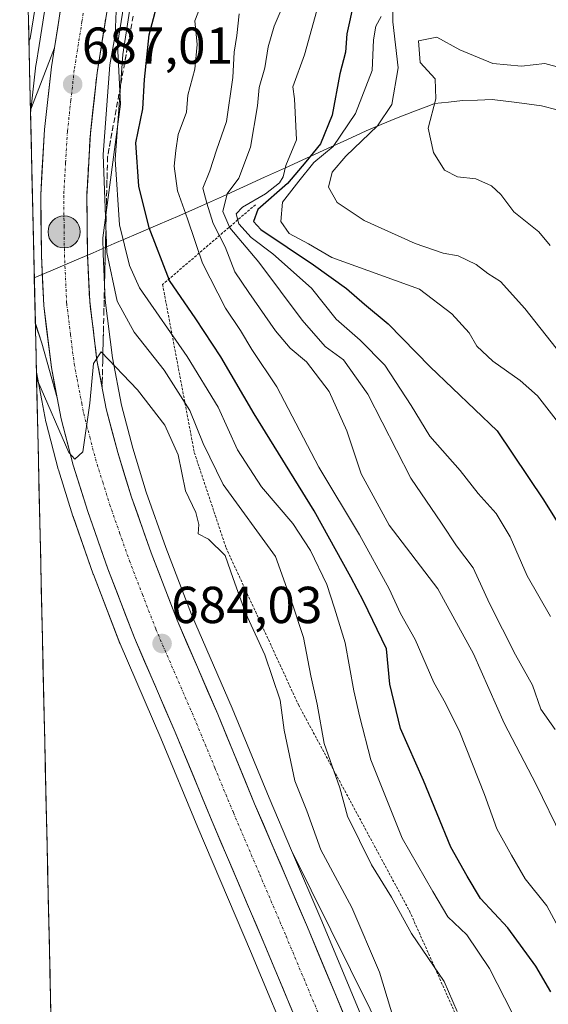
# Model space of a CAD drawing. Units: metres. Extents: x 654893 to 658350, y 4744055 to 4746446.
# Drawn here: x 654917 to 655019, y 4745036 to 4745225 of the extents above; entities that cross this region are included whole.
import ezdxf
from ezdxf.enums import TextEntityAlignment as Align

# ---------------------------------------------------------------- set-up
doc = ezdxf.new("R2010")
doc.units = ezdxf.units.M
doc.header["$MEASUREMENT"] = 0
for name, pattern in [('TRAZO_Y_PUNTO', [1, 0.5, -0.25, 0, -0.25]), ('TRAZOS', [0.75, 0.5, -0.25]), ('TRAZOSX2', [1.5, 1, -0.5])]:
    doc.linetypes.add(name, pattern=pattern)
for name, color, linetype, lineweight in [('Alambrada', 19, 'TRAZOS', 0), ('Arbolado forestal CxS', 92, 'Continuous', 0), ('Carretera de calzada única', 19, 'Continuous', 13), ('Carretera de calzada única Cxs', 19, 'Continuous', 13), ('Carretera de calzada única eje', 19, 'TRAZO_Y_PUNTO', 0), ('Carátula', 7, 'Continuous', 5), ('Cultivos herbáceos CxS', 92, 'Continuous', 0), ('Curva de nivel maestra', 36, 'Continuous', 30), ('Curva de nivel normal', 36, 'Continuous', 0), ('Entidad de ámbito territorial', 19, 'Continuous', 0), ('Entidad de ámbito territorial CxS', 92, 'Continuous', 0), ('Explanada', 19, 'Continuous', 0), ('Explanada Cxs', 19, 'Continuous', 0), ('Municipio', 9, 'Continuous', 13), ('Municipio CxS', 142, 'Continuous', 0), ('Núcleo urbano CxS', 19, 'Continuous', 0), ('Punto de cota en terreno', 7, 'Continuous', 0), ('Punto kilométrico de carretera', 7, 'Continuous', 0), ('Rótulo de punto de cota en terreno', 19, 'Continuous', 0), ('Talud superficial', 39, 'TRAZOSX2', 0)]:
    doc.layers.add(name, color=color, linetype=linetype, lineweight=lineweight)
doc.styles.add('Arial', font='txt', dxfattribs={"height": 0.2})

# ---------------------------------------------------------------- blocks, each defined once
blk = doc.blocks.new('*U157')
at = {"layer": 'Cultivos herbáceos CxS', "color": 92, "linetype": 'Continuous', "lineweight": 0}
for points in [[(654927.251, 4744848.1282, 676.9396), (654920.2763, 4745157.5108, 685.0572), (654921.3335, 4745152.0061, 684.8908), (654922.1133, 4745147.9181, 684.8368), (654922.1579, 4745147.7203, 684.8403), (654924.4879, 4745138.8203, 684.1533), (654924.5245, 4745138.6923, 684.1477), (654927.2945, 4745129.7523, 683.9698), (654927.3305, 4745129.6431, 683.9656), (654931.2259, 4745118.5885, 683.5086), (654931.2499, 4745118.5235, 683.5117), (654936.3599, 4745105.2335, 683.1766), (654936.4067, 4745105.1189, 683.1756), (654944.2669, 4745086.9515, 682.8227), (654951.3843, 4745069.7283, 682.9906), (654961.5461, 4745045.9237, 682.8779), (654970.3431, 4745024.8309, 682.8954)], [(654984.0773, 4745030.5889, 683.8023), (654975.2739, 4745051.7069, 683.4218), (654969.4457, 4745065.3403, 683.5178), (655011.0605, 4744981.3621, 683.7078)]]:
    blk.add_polyline3d(points, dxfattribs=at)
blk = doc.blocks.new('*U158')
at = {"layer": 'Núcleo urbano CxS', "color": 19, "linetype": 'Continuous', "lineweight": 0}
for points in [[(654970.34, 4745024.83, 682.9), (654961.55, 4745045.92, 682.88), (654951.38, 4745069.73, 682.99), (654944.27, 4745086.95, 682.82), (654936.41, 4745105.12, 683.18), (654936.36, 4745105.23, 683.18), (654931.25, 4745118.52, 683.51), (654931.23, 4745118.59, 683.51), (654927.33, 4745129.64, 683.97), (654927.29, 4745129.75, 683.97), (654924.52, 4745138.69, 684.15), (654924.49, 4745138.82, 684.15), (654922.16, 4745147.72, 684.84), (654922.11, 4745147.92, 684.84), (654921.33, 4745152.01, 684.89), (654920.28, 4745157.51, 685.06), (654919.15, 4745207.38, 686.98), (654920.19, 4745216.67, 687.12), (654920.21, 4745216.81, 687.12), (654920.79, 4745220.46, 687.13), (654922.67, 4745232.37, 687.9)], [(654937.31, 4745229.57, 697.59), (654935.89, 4745220.64, 696.38), (654936.5, 4745209.14, 698.84), (654933.09, 4745183.37, 693.05), (654933.13, 4745180.3, 692.28), (654933.54, 4745171.36, 688.96), (654934.92, 4745160.25, 685.37), (654936.67, 4745151.1, 684.22), (654938.83, 4745142.84, 683.95), (654941.45, 4745134.37, 683.78), (654945.21, 4745123.72, 683.7), (654950.18, 4745110.8, 683.54), (654957.98, 4745092.75, 683.29), (654965.11, 4745075.49, 683.34), (654969.45, 4745065.34, 683.52), (654975.27, 4745051.71, 683.42), (654984.08, 4745030.59, 683.8)]]:
    blk.add_polyline3d(points, dxfattribs=at)
blk = doc.blocks.new('*U192')
at = {"layer": 'Curva de nivel normal', "color": 36, "linetype": 'Continuous', "lineweight": 0}
for points in [[(654920.98, 4745233.78, 685), (654919.07, 4745221.79, 685), (654918.84, 4745221.18, 685)], [(654920.3, 4745156.5, 685), (654920.55, 4745155.73, 685), (654926.51, 4745142, 685), (654927.68, 4745140.71, 685), (654929.2, 4745142.14, 685), (654930.57, 4745151.51, 685), (654931.25, 4745159.18, 685), (654932.75, 4745161.39, 685), (654939.74, 4745154.11, 685), (654945.04, 4745147.3, 685), (654947.6, 4745141.55, 685), (654949.04, 4745134.61, 685), (654950.98, 4745130.45, 685), (654951.56, 4745128.15, 685), (654951.46, 4745126.35, 685), (654953.47, 4745125.32, 685), (654956.67, 4745122.14, 685), (654958.18, 4745117.7, 685), (654960.56, 4745111.13, 685), (654964.31, 4745103.01, 685), (654967.29, 4745094.27, 685), (654968, 4745088.48, 685), (654970.09, 4745078.74, 685), (654972.42, 4745072.95, 685), (654975.09, 4745065.45, 685), (654981.06, 4745054.33, 685), (654986.4, 4745041.88, 685), (654989.98, 4745029.97, 685)]]:
    blk.add_polyline3d(points, dxfattribs=at)
blk = doc.blocks.new('5PATER')
at = {"layer": 'Carátula', "linetype": 'Continuous', "lineweight": 5}
h = blk.add_hatch(color=250, dxfattribs=at)
edge = h.paths.add_edge_path()
edge.add_ellipse((0, 0.01), major_axis=(-1.33, -1.34), ratio=0.999422, start_angle=0, end_angle=360)
blk = doc.blocks.new('*U247')
at = {"layer": 'Explanada', "color": 19, "linetype": 'Continuous', "lineweight": 0}
for points in [[(654919.1393, 4745207.9482, 686.6847), (654919.3101, 4745208.4701, 686.6969), (654923.7501, 4745219.9901, 687.0408), (654923.1701, 4745216.3401, 687.0989), (654921.8201, 4745204.2401, 686.9954), (654921.1001, 4745191.6301, 686.5796), (654921.2401, 4745179.9501, 686.1803), (654921.6801, 4745170.3601, 685.9103), (654923.1601, 4745158.4001, 685.3994)], [(654923.1601, 4745158.4001, 685.3994), (654924.2801, 4745152.5701, 685.0009), (654921.3101, 4745163.0801, 685.5964), (654920.065, 4745166.8844, 685.4399)]]:
    blk.add_polyline3d(points, dxfattribs=at)
blk = doc.blocks.new('5HITCA')
at = {"layer": 'Carátula', "linetype": 'Continuous', "lineweight": 5}
h = blk.add_hatch(color=1, dxfattribs=at)
edge = h.paths.add_edge_path()
edge.add_arc((0, 0), 3.1, 0.0011, 360.0011)
at = {"layer": 'Carátula', "color": 250, "linetype": 'Continuous', "lineweight": 5}
blk.add_circle((0, 0, 0), 3.1, dxfattribs=at)

msp = doc.modelspace()

# ---------------------------------------------------------------- linework, layer by layer
at = {"layer": 'Alambrada', "color": 19, "linetype": 'TRAZOS', "lineweight": 0}
msp.add_polyline3d([(654962.48, 4745189.75, 722.03), (654944.6, 4745174.38, 698.89), (654950.71, 4745142, 687.76), (654956.82, 4745123.66, 685.63), (654970.8, 4745093.36, 687.23), (654992.19, 4745053.66, 690.67), (655012.37, 4745008.43, 689.39), (655029.43, 4744978, 688.87), (655064.26, 4744918.75, 689.63), (655083.21, 4744890.64, 691.72), (655098.48, 4744880.24, 694), (655137.61, 4744877.2, 693.69), (655173.67, 4744873.53, 696.48), (655210.34, 4744881.47, 700.92)], dxfattribs=at)
at = {"layer": 'Arbolado forestal CxS', "color": 92, "linetype": 'Continuous', "lineweight": 0}
for points in [[(654922.67, 4745232.37, 687.9), (654920.79, 4745220.46, 687.13), (654920.21, 4745216.81, 687.12), (654920.19, 4745216.67, 687.12), (654919.15, 4745207.38, 686.98), (654919.15, 4745207.38, 686.98), (654917.05, 4745300.54, 680.26)], [(654917.05, 4745300.54, 680.26), (654919.15, 4745207.38, 686.98)], [(654922.67, 4745232.37, 687.9), (654920.79, 4745220.46, 687.13), (654920.21, 4745216.81, 687.12), (654920.19, 4745216.67, 687.12), (654919.15, 4745207.38, 686.98)], [(655011.06, 4744981.36, 683.71), (654969.45, 4745065.34, 683.52), (654965.11, 4745075.49, 683.34), (654957.98, 4745092.75, 683.29), (654950.18, 4745110.8, 683.54), (654945.21, 4745123.72, 683.7), (654941.45, 4745134.37, 683.78), (654938.83, 4745142.84, 683.95), (654936.67, 4745151.1, 684.22), (654934.92, 4745160.25, 685.37), (654933.54, 4745171.36, 688.96), (654933.13, 4745180.3, 692.28), (654933.09, 4745183.37, 693.05), (654936.5, 4745209.14, 698.84), (654935.89, 4745220.64, 696.38), (654937.31, 4745229.57, 697.59)], [(654937.31, 4745229.57, 697.59), (654935.89, 4745220.64, 696.38), (654936.5, 4745209.14, 698.84), (654933.09, 4745183.37, 693.05), (654933.13, 4745180.3, 692.28), (654933.54, 4745171.36, 688.96), (654934.92, 4745160.25, 685.37), (654936.67, 4745151.1, 684.22), (654938.83, 4745142.84, 683.95), (654941.45, 4745134.37, 683.78), (654945.21, 4745123.72, 683.7), (654950.18, 4745110.8, 683.54), (654957.98, 4745092.75, 683.29), (654965.11, 4745075.49, 683.34), (654969.45, 4745065.34, 683.52)], [(654969.45, 4745065.34, 683.52), (655011.06, 4744981.36, 683.71), (655053.39, 4744913.95, 684.66), (655076.05, 4744886.31, 687.08), (655108.06, 4744872.16, 689.28), (655121.51, 4744866, 690.42), (655127.36, 4744857.18, 691.35)]]:
    msp.add_polyline3d(points, dxfattribs=at)
at = {"layer": 'Carretera de calzada única', "color": 19, "linetype": 'Continuous', "lineweight": 13}
for points in [[(654923.17, 4745216.34), (654923.75, 4745219.99), (654925.63, 4745231.87), (654927.41, 4745239.43)], [(654934.36, 4745230.15), (654931.98, 4745215.15), (654930.68, 4745203.49), (654929.99, 4745191.43), (654930.13, 4745180.21), (654930.55, 4745171.11), (654931.95, 4745159.78), (654933.74, 4745150.44), (654935.94, 4745142.02), (654938.6, 4745133.43), (654942.39, 4745122.68), (654947.4, 4745109.67), (654955.22, 4745091.58), (654962.34, 4745074.33), (654972.51, 4745050.54), (654981.31, 4745029.43)], [(654923.16, 4745158.4), (654922.67, 4745162.39), (654922.17, 4745166.37), (654921.68, 4745170.36), (654921.46, 4745175.16), (654921.24, 4745179.95), (654921.19, 4745183.84), (654921.15, 4745187.74), (654921.1, 4745191.63), (654921.34, 4745195.83), (654921.58, 4745200.04), (654921.82, 4745204.24), (654922.27, 4745208.27), (654922.72, 4745212.31), (654923.17, 4745216.34)], [(654973.11, 4745025.99), (654964.31, 4745047.09), (654954.15, 4745070.89), (654947.03, 4745088.12), (654939.16, 4745106.31), (654934.05, 4745119.6), (654930.16, 4745130.64), (654927.39, 4745139.58), (654925.06, 4745148.48), (654924.28, 4745152.57), (654923.16, 4745158.4)]]:
    msp.add_lwpolyline(points, dxfattribs=at)
at = {"layer": 'Carretera de calzada única Cxs', "color": 19, "linetype": 'Continuous', "lineweight": 13}
for points in [[(654969.59, 4745034.43, 682.98), (654967.83, 4745038.65, 682.91), (654966.07, 4745042.87, 683.04), (654964.31, 4745047.09, 682.97), (654962.62, 4745051.06, 682.95), (654960.92, 4745055.02, 683.06), (654959.23, 4745058.99, 683.02), (654957.54, 4745062.96, 683.18), (654955.84, 4745066.92, 683.17), (654954.15, 4745070.89, 682.99), (654952.37, 4745075.2, 683.1), (654950.59, 4745079.51, 683.22), (654948.81, 4745083.81, 683.05), (654947.03, 4745088.12, 683.29), (654945.06, 4745092.67, 683.36), (654943.1, 4745097.22, 683.36), (654941.13, 4745101.76, 683.58), (654939.16, 4745106.31, 683.51), (654937.46, 4745110.74, 683.72), (654935.75, 4745115.17, 683.89), (654934.05, 4745119.6, 683.88), (654932.75, 4745123.28, 683.96), (654931.46, 4745126.96, 684.29), (654930.16, 4745130.64, 684.22), (654928.78, 4745135.11, 684.37), (654927.39, 4745139.58, 684.83), (654926.23, 4745144.03, 684.88), (654925.06, 4745148.48, 684.86), (654924.28, 4745152.57, 685), (654923.72, 4745155.49, 685.18), (654923.16, 4745158.4, 685.4), (654922.67, 4745162.39, 685.59), (654922.17, 4745166.37, 685.76), (654921.68, 4745170.36, 685.91), (654921.46, 4745175.16, 686.04), (654921.24, 4745179.95, 686.18), (654921.19, 4745183.84, 686.32), (654921.15, 4745187.74, 686.44), (654921.1, 4745191.63, 686.58), (654921.34, 4745195.83, 686.72), (654921.58, 4745200.04, 686.85), (654921.82, 4745204.24, 687), (654922.27, 4745208.27, 687.09), (654922.72, 4745212.31, 687.07), (654923.17, 4745216.34, 687.1), (654923.75, 4745219.99, 687.04), (654924.38, 4745223.95, 686.95), (654925.01, 4745227.91, 687.2)], [(654933.77, 4745226.4, 689.4), (654933.17, 4745222.65, 689.15), (654932.58, 4745218.9, 688.37), (654931.98, 4745215.15, 687.47), (654931.55, 4745211.26, 686.61), (654931.11, 4745207.38, 686.41), (654930.68, 4745203.49, 686.33), (654930.45, 4745199.47, 686.22), (654930.22, 4745195.45, 686.11), (654929.99, 4745191.43, 686.06), (654930.04, 4745187.69, 686.02), (654930.08, 4745183.95, 685.85), (654930.13, 4745180.21, 685.63), (654930.34, 4745175.66, 685.36), (654930.55, 4745171.11, 685.16), (654931.02, 4745167.33, 685.01), (654931.48, 4745163.56, 684.85), (654931.95, 4745159.78, 684.85), (654932.85, 4745155.11, 684.75), (654933.74, 4745150.44, 684.55), (654934.84, 4745146.23, 684.35), (654935.94, 4745142.02, 684.2), (654937.27, 4745137.73, 684.13), (654938.6, 4745133.43, 684.05), (654939.86, 4745129.85, 683.91), (654941.13, 4745126.26, 683.84), (654942.39, 4745122.68, 683.88), (654944.06, 4745118.34, 683.77), (654945.73, 4745114.01, 683.62), (654947.4, 4745109.67, 683.7), (654949.36, 4745105.15, 683.56), (654951.31, 4745100.63, 683.45), (654953.27, 4745096.1, 683.47), (654955.22, 4745091.58, 683.27), (654957, 4745087.27, 683.24), (654958.78, 4745082.96, 683.26), (654960.56, 4745078.64, 683.09), (654962.34, 4745074.33, 683.2), (654964.04, 4745070.37, 683.18), (654965.73, 4745066.4, 683.06), (654967.43, 4745062.44, 683.1), (654969.12, 4745058.47, 683.14), (654970.82, 4745054.51, 683.02), (654972.51, 4745050.54, 683.13), (654974.27, 4745046.32, 683.1), (654976.03, 4745042.1, 682.96), (654977.79, 4745037.87, 683.21), (654979.55, 4745033.65, 683.04)]]:
    msp.add_polyline3d(points, dxfattribs=at)
at = {"layer": 'Carretera de calzada única eje', "color": 19, "linetype": 'TRAZO_Y_PUNTO', "lineweight": 0}
msp.add_lwpolyline([(654929.99, 4745231.01), (654929.06, 4745225.07), (654927.86, 4745217.57), (654927.57, 4745215.74), (654926.92, 4745209.91), (654926.25, 4745203.86), (654925.9, 4745197.83), (654925.54, 4745191.53), (654925.61, 4745185.69), (654925.68, 4745180.08), (654926.11, 4745170.73), (654926.85, 4745164.75), (654927.56, 4745159.09), (654928.11, 4745156.17), (654929.01, 4745151.5), (654929.4, 4745149.46), (654930.56, 4745145.01), (654931.66, 4745140.8), (654933.05, 4745136.33), (654934.38, 4745132.03), (654936.32, 4745126.51), (654938.22, 4745121.14), (654940.72, 4745114.63), (654943.28, 4745107.99), (654947.22, 4745098.89), (654951.13, 4745089.85), (654954.68, 4745081.22), (654958.24, 4745072.61), (654963.32, 4745060.71), (654968.41, 4745048.81), (654977.21, 4745027.71)], dxfattribs=at)
at = {"layer": 'Cultivos herbáceos CxS', "color": 92, "linetype": 'Continuous', "lineweight": 0}
for points in [[(654920.28, 4745157.51, 685.06), (654921.33, 4745152.01, 684.89), (654922.11, 4745147.92, 684.84), (654922.16, 4745147.72, 684.84), (654924.49, 4745138.82, 684.15), (654924.52, 4745138.69, 684.15), (654927.29, 4745129.75, 683.97), (654927.33, 4745129.64, 683.97), (654931.23, 4745118.59, 683.51), (654931.25, 4745118.52, 683.51), (654936.36, 4745105.23, 683.18), (654936.41, 4745105.12, 683.18), (654944.27, 4745086.95, 682.82), (654951.38, 4745069.73, 682.99), (654961.55, 4745045.92, 682.88), (654970.34, 4745024.83, 682.9)], [(654920.28, 4745157.51, 685.06), (654927.25, 4744848.13, 676.94)], [(654969.45, 4745065.34, 683.52), (654975.27, 4745051.71, 683.42), (654984.08, 4745030.59, 683.8), (654992.77, 4745009.93, 683.16), (655001.57, 4744988.97, 683.16), (655009.93, 4744968.82, 682.78), (655017.04, 4744951.87, 682.71), (655024.58, 4744934.2, 682.55), (655031.56, 4744918.2, 682.67), (655034.55, 4744911.33, 682.59), (655037.08, 4744905.53, 682.5), (655054.29, 4744864.4, 683.15), (655063.62, 4744841.48, 683.3), (655083.57, 4744794.35, 681.81), (655086.61, 4744787.17, 681.62), (655087.43, 4744785.2, 681.51), (655124.33, 4744696.36, 679.93), (655124.37, 4744696.27, 679.93), (655131.58, 4744677.12, 679.64), (655131.61, 4744677.05, 679.63), (655137.27, 4744660.56, 679.38), (655145.3, 4744635.81, 678.97), (655153.27, 4744609.86, 678.89), (655155.23, 4744603.2, 678.86)], [(654969.45, 4745065.34, 683.52), (655011.06, 4744981.36, 683.71), (655053.39, 4744913.95, 684.66), (655076.05, 4744886.31, 687.08), (655108.06, 4744872.16, 689.28), (655121.51, 4744866, 690.42), (655127.36, 4744857.18, 691.35)]]:
    msp.add_polyline3d(points, dxfattribs=at)
at = {"layer": 'Curva de nivel maestra', "color": 36, "linetype": 'Continuous', "lineweight": 30}
for points in [[(654981.45, 4745228.81, 725), (654980.14, 4745222.66, 725), (654979.83, 4745219.12, 725), (654978.78, 4745215, 725), (654977.3, 4745207, 725), (654975.04, 4745201.47, 725), (654972.22, 4745198, 725), (654968.69, 4745193.85, 725), (654962.95, 4745188.84, 725), (654962.09, 4745186.5, 725), (654963.55, 4745185, 725), (654973.69, 4745178.15, 725), (654980.05, 4745173.6, 725), (654983.54, 4745170.57, 725), (654988.08, 4745166.77, 725), (654996.15, 4745158.54, 725), (655009.09, 4745146.18, 725), (655018, 4745132.87, 725), (655030.12, 4745113.49, 725)], [(655019.42, 4745038.11, 700), (655016.53, 4745043.02, 700), (655011.16, 4745050.38, 700), (655005.88, 4745056.04, 700), (655003.33, 4745060.36, 700), (655000.18, 4745065.97, 700), (654994.88, 4745078.78, 700), (654990.45, 4745088.85, 700), (654988.42, 4745097.39, 700), (654987.73, 4745104.18, 700), (654983.31, 4745113.36, 700), (654980.85, 4745118.01, 700), (654973.82, 4745130.74, 700), (654962.25, 4745149.44, 700), (654955.81, 4745160.46, 700), (654951.02, 4745167.76, 700), (654945.96, 4745175.13, 700), (654941.98, 4745185.31, 700), (654940.02, 4745193.35, 700), (654939.46, 4745201.66, 700), (654940.8, 4745208.25, 700), (654941.12, 4745213.86, 700), (654942.04, 4745222.51, 700), (654943.44, 4745227.85, 700)]]:
    msp.add_polyline3d(points, dxfattribs=at)
at = {"layer": 'Curva de nivel normal', "color": 36, "linetype": 'Continuous', "lineweight": 0}
for points in [[(655011.96, 4745034.03, 695), (655007.58, 4745042.56, 695), (655003.24, 4745049.05, 695), (654999.56, 4745052.52, 695), (654996.7, 4745057.44, 695), (654990.78, 4745067.67, 695), (654984.72, 4745082.79, 695), (654982.63, 4745091, 695), (654981.49, 4745096.05, 695), (654979.82, 4745105.3, 695), (654977.76, 4745111.98, 695), (654976.23, 4745116.6, 695), (654973.09, 4745123.12, 695), (654969.7, 4745128.31, 695), (654963.68, 4745135.4, 695), (654959.06, 4745142.51, 695), (654955.34, 4745150.75, 695), (654949.36, 4745160.49, 695), (654940.15, 4745173.74, 695), (654938.21, 4745178.04, 695), (654936.27, 4745185.85, 695), (654935.44, 4745198.48, 695), (654936.96, 4745218.69, 695), (654939.69, 4745236.72, 695)], [(654988.99, 4745231.55, 735), (654988.99, 4745225.02, 735), (654990.03, 4745216.13, 735), (654988.8, 4745209.05, 735), (654986.02, 4745204.94, 735), (654979.92, 4745199.12, 735), (654977.31, 4745196, 735), (654976.56, 4745193.12, 735), (654978.26, 4745190.16, 735), (654983.48, 4745186.73, 735), (654993.28, 4745182.31, 735), (654998.71, 4745180.41, 735), (655001.57, 4745179.89, 735), (655005.02, 4745178.21, 735), (655007.26, 4745176.51, 735), (655009.7, 4745174.93, 735), (655014.41, 4745169.78, 735), (655020.44, 4745162.11, 735)], [(655021.37, 4745049.66, 705), (655018.67, 4745054.63, 705), (655014.46, 4745059.88, 705), (655011.82, 4745064.42, 705), (655009.01, 4745069.47, 705), (655006.65, 4745076.08, 705), (655001.87, 4745088.14, 705), (654999.16, 4745093.73, 705), (654996.86, 4745097.67, 705), (654993.31, 4745105.94, 705), (654990.44, 4745110.95, 705), (654988.3, 4745115.72, 705), (654982.58, 4745126.16, 705), (654974.74, 4745139.16, 705), (654966.62, 4745154.64, 705), (654961.82, 4745161.84, 705), (654959.64, 4745165.49, 705), (654956.73, 4745169.84, 705), (654952.28, 4745178.47, 705), (654949.4, 4745187.04, 705), (654947.48, 4745192.43, 705), (654946.85, 4745197.17, 705), (654947.16, 4745200.2, 705), (654947.61, 4745203.27, 705), (654949.2, 4745207.62, 705), (654949.45, 4745210.84, 705), (654950.82, 4745215.88, 705), (654951.26, 4745220.62, 705), (654950.8, 4745225.16, 705), (654952.66, 4745230.02, 705)], [(655020.29, 4745088.66, 715), (655017.51, 4745092.54, 715), (655015.88, 4745097.17, 715), (655012.62, 4745103.02, 715), (655007.58, 4745112.93, 715), (655004.49, 4745119.77, 715), (655001.24, 4745124, 715), (654998.33, 4745128.42, 715), (654992.45, 4745137.06, 715), (654984.19, 4745153.24, 715), (654979.44, 4745159.84, 715), (654975.94, 4745162.43, 715), (654971.48, 4745167.53, 715), (654963.12, 4745178.71, 715), (654957.58, 4745185.29, 715), (654956.19, 4745188.46, 715), (654957.02, 4745191.85, 715), (654959.32, 4745194.85, 715), (654961.54, 4745200.85, 715), (654962.89, 4745208.81, 715), (654963.23, 4745212.35, 715), (654964.32, 4745216.14, 715), (654964.92, 4745220.18, 715), (654966.09, 4745224.18, 715), (654968.66, 4745230.18, 715)], [(654935.66, 4745227.05, 690), (654935.46, 4745222.41, 690), (654934.43, 4745216.71, 690), (654933.17, 4745199.45, 690), (654933.82, 4745180.54, 690), (654935.87, 4745171.16, 690), (654939.14, 4745165.18, 690), (654944.87, 4745157.9, 690), (654949.88, 4745150.08, 690), (654952.44, 4745143.74, 690), (654956.3, 4745135.85, 690), (654966.36, 4745121.98, 690), (654969.48, 4745113.17, 690), (654971.73, 4745106.35, 690), (654973.15, 4745098.97, 690), (654974.37, 4745093.51, 690), (654975.73, 4745085.9, 690), (654978.79, 4745077.41, 690), (654980.24, 4745071.93, 690), (654984.87, 4745062.56, 690), (654988.73, 4745056.33, 690), (654992.58, 4745049.31, 690), (654998.9, 4745040.07, 690), (655001.38, 4745034.32, 690)], [(654974.66, 4745228.31, 720), (654971.94, 4745218.63, 720), (654969.72, 4745212.49, 720), (654970, 4745210.18, 720), (654970.42, 4745202.26, 720), (654968.34, 4745197.31, 720), (654967.83, 4745195.14, 720), (654967.16, 4745193.95, 720), (654964.42, 4745191.85, 720), (654960.03, 4745189.3, 720), (654958.76, 4745187.97, 720), (654959.27, 4745186.07, 720), (654961.66, 4745183.42, 720), (654965.87, 4745180.31, 720), (654973.32, 4745173.68, 720), (654978.04, 4745167.73, 720), (654982.71, 4745163.67, 720), (654987.43, 4745158.85, 720), (654992.53, 4745151.08, 720), (654996.11, 4745145.15, 720), (655001.93, 4745138.55, 720), (655005.41, 4745134.1, 720), (655008.88, 4745130.23, 720), (655011.62, 4745125.73, 720), (655014.9, 4745118.22, 720), (655019.36, 4745110.39, 720)], [(654959.33, 4745226.51, 710), (654958.91, 4745222.37, 710), (654958.42, 4745219.13, 710), (654958.16, 4745214.29, 710), (654956.94, 4745205.8, 710), (654954.98, 4745200.28, 710), (654953.73, 4745196.28, 710), (654952.38, 4745192.94, 710), (654953.15, 4745190.04, 710), (654954.36, 4745186.16, 710), (654956.66, 4745181.67, 710), (654958.52, 4745176.8, 710), (654961.24, 4745172.84, 710), (654966.35, 4745165.45, 710), (654969.21, 4745162.09, 710), (654972.32, 4745159.47, 710), (654976.71, 4745153.74, 710), (654980.12, 4745146.15, 710), (654982.9, 4745137.92, 710), (654988.27, 4745128.03, 710), (654997.64, 4745115.74, 710), (655004.54, 4745103.24, 710), (655010.46, 4745089.83, 710), (655016.63, 4745078, 710), (655021.53, 4745067.86, 710)], [(654986.72, 4745226.01, 730), (654985.71, 4745224.18, 730), (654985.23, 4745221.51, 730), (654985.02, 4745215.64, 730), (654981.78, 4745207.33, 730), (654977.47, 4745200.97, 730), (654973.78, 4745197.88, 730), (654970.85, 4745194.31, 730), (654967.69, 4745190.22, 730), (654967.36, 4745186.55, 730), (654968.97, 4745184.2, 730), (654972.7, 4745182.2, 730), (654977.2, 4745179.56, 730), (654994.14, 4745173.5, 730), (655000.34, 4745168.7, 730), (655003.72, 4745165.08, 730), (655005.16, 4745162.52, 730), (655008.24, 4745159.61, 730), (655013.55, 4745155.91, 730), (655016.87, 4745152.9, 730), (655020.93, 4745147.71, 730)], [(655019.32, 4745181.87, 740), (655017.1, 4745184.53, 740), (655012.3, 4745188.41, 740), (655009.81, 4745191.75, 740), (655007.98, 4745193.39, 740), (655005, 4745194.76, 740), (655001.45, 4745195.14, 740), (654998.94, 4745196.43, 740), (654996.8, 4745199.83, 740), (654995.79, 4745204.48, 740), (654997.27, 4745210.18, 740), (654997.12, 4745214.01, 740), (654994.24, 4745217.15, 740), (654993.95, 4745221.31, 740), (654997.46, 4745222.07, 740), (655001.9, 4745219.61, 740), (655008.26, 4745216.99, 740), (655013.76, 4745216.45, 740), (655018.3, 4745216.99, 740), (655025.13, 4745215.13, 740)]]:
    msp.add_polyline3d(points, dxfattribs=at)
at = {"layer": 'Entidad de ámbito territorial', "color": 19, "linetype": 'Continuous', "lineweight": 0}
msp.add_polyline3d([(655020.66, 4745208.05, 742.59), (655017.61, 4745208.83, 742.48), (655012.88, 4745209.43, 742), (655008.15, 4745210.02, 741.34), (655005.29, 4745209.92, 741.06), (655002.43, 4745209.82, 740.82), (654999.71, 4745209.53, 740.36), (654996.98, 4745209.24, 739.78), (654995.94, 4745208.84, 739.27), (654992.82, 4745207.64, 737.41), (654989.7, 4745206.45, 736.14), (654986.75, 4745205.21, 735.35), (654983.81, 4745203.96, 733.66), (654980.11, 4745202.27, 731.2), (654976.4, 4745200.58, 728.3), (654972.35, 4745198.73, 722.78), (654968.31, 4745196.89, 720.22), (654964.26, 4745195.04, 717.6), (654960.21, 4745193.2, 715.83), (654956.17, 4745191.36, 713.68), (654952.12, 4745189.51, 707.61), (654947.91, 4745187.7, 703.85), (654943.7, 4745185.88, 700.9), (654939.48, 4745184.07, 697.13), (654935.27, 4745182.26, 691.91), (654931.19, 4745180.51, 685.59), (654927.11, 4745178.75, 685.76), (654923.03, 4745177, 685.98), (654919.87, 4745175.64, 685.99)], dxfattribs=at)
at = {"layer": 'Entidad de ámbito territorial CxS', "color": 92, "linetype": 'Continuous', "lineweight": 0}
msp.add_polyline3d([(654923.1, 4745032.06, 681.33), (654922.99, 4745037.01, 681.31), (654922.88, 4745041.96, 681.29), (654922.77, 4745046.92, 681.25), (654922.66, 4745051.87, 681.14), (654922.55, 4745056.82, 680.98), (654922.43, 4745061.77, 680.88), (654922.32, 4745066.72, 680.83), (654922.21, 4745071.67, 680.76), (654922.1, 4745076.62, 680.69), (654921.99, 4745081.57, 680.66), (654921.88, 4745086.52, 680.64), (654921.76, 4745091.47, 680.61), (654921.65, 4745096.43, 680.6), (654921.54, 4745101.38, 680.62), (654921.43, 4745106.33, 680.68), (654921.32, 4745111.28, 680.73), (654921.21, 4745116.23, 680.78), (654921.1, 4745121.18, 680.86), (654920.98, 4745126.13, 680.97), (654920.87, 4745131.08, 681.34), (654920.76, 4745136.03, 681.92), (654920.65, 4745140.98, 682.49), (654920.54, 4745145.93, 683.17), (654920.43, 4745150.89, 683.95), (654920.31, 4745155.84, 684.61), (654920.2, 4745160.79, 685.01), (654920.09, 4745165.74, 685.35), (654919.98, 4745170.69, 685.71), (654919.87, 4745175.64, 685.99), (654923.03, 4745177, 685.98), (654927.11, 4745178.75, 685.76), (654931.19, 4745180.51, 685.59), (654935.27, 4745182.26, 691.91), (654939.48, 4745184.07, 697.13), (654943.7, 4745185.88, 700.9), (654947.91, 4745187.7, 703.85), (654952.12, 4745189.51, 707.61), (654956.17, 4745191.36, 713.68), (654960.21, 4745193.2, 715.83), (654964.26, 4745195.04, 717.6), (654968.31, 4745196.89, 720.22), (654972.35, 4745198.73, 722.78), (654976.4, 4745200.58, 728.3), (654980.11, 4745202.27, 731.2), (654983.81, 4745203.96, 733.66), (654986.75, 4745205.21, 735.35), (654989.7, 4745206.45, 736.14), (654992.82, 4745207.64, 737.41), (654995.94, 4745208.84, 739.27), (654996.98, 4745209.24, 739.78), (654999.71, 4745209.53, 740.36), (655002.43, 4745209.82, 740.82), (655005.29, 4745209.92, 741.06), (655008.15, 4745210.02, 741.34), (655012.88, 4745209.43, 742), (655017.61, 4745208.83, 742.48), (655020.66, 4745208.05, 742.59)], dxfattribs=at)
at = {"layer": 'Explanada', "color": 19, "linetype": 'Continuous', "lineweight": 0}
msp.add_polyline3d([(654919.14, 4745207.95, 686.68), (654920.07, 4745166.88, 685.44)], dxfattribs=at)
at = {"layer": 'Explanada Cxs', "color": 19, "linetype": 'Continuous', "lineweight": 0}
msp.add_polyline3d([(654920.07, 4745166.88, 685.44), (654919.14, 4745207.95, 686.68), (654919.31, 4745208.47, 686.7), (654923.75, 4745219.99, 687.04), (654923.17, 4745216.34, 687.1), (654921.82, 4745204.24, 687), (654921.1, 4745191.63, 686.58), (654921.24, 4745179.95, 686.18), (654921.68, 4745170.36, 685.91), (654923.16, 4745158.4, 685.4), (654924.28, 4745152.57, 685), (654921.31, 4745163.08, 685.6), (654920.07, 4745166.88, 685.44)], close=True, dxfattribs=at)
at = {"layer": 'Municipio', "color": 9, "linetype": 'Continuous', "lineweight": 13}
msp.add_polyline3d([(655020.66, 4745208.05, 742.59), (655017.61, 4745208.83, 742.48), (655012.88, 4745209.43, 742), (655008.15, 4745210.02, 741.34), (655005.29, 4745209.92, 741.06), (655002.43, 4745209.82, 740.82), (654999.71, 4745209.53, 740.36), (654996.98, 4745209.24, 739.78), (654995.94, 4745208.84, 739.27), (654992.82, 4745207.64, 737.41), (654989.7, 4745206.45, 736.14), (654986.75, 4745205.21, 735.35), (654983.81, 4745203.96, 733.66), (654980.11, 4745202.27, 731.2), (654976.4, 4745200.58, 728.3), (654972.35, 4745198.73, 722.78), (654968.31, 4745196.89, 720.22), (654964.26, 4745195.04, 717.6), (654960.21, 4745193.2, 715.83), (654956.17, 4745191.36, 713.68), (654952.12, 4745189.51, 707.61), (654947.91, 4745187.7, 703.85), (654943.7, 4745185.88, 700.9), (654939.48, 4745184.07, 697.13), (654935.27, 4745182.26, 691.91), (654931.19, 4745180.51, 685.59), (654927.11, 4745178.75, 685.76), (654923.03, 4745177, 685.98), (654919.87, 4745175.64, 685.99)], dxfattribs=at)
msp.add_polyline3d([(655020.66, 4745208.05, 742.59), (655017.61, 4745208.83, 742.48), (655012.88, 4745209.43, 742), (655008.15, 4745210.02, 741.34), (655005.29, 4745209.92, 741.06), (655002.43, 4745209.82, 740.82), (654999.71, 4745209.53, 740.36), (654996.98, 4745209.24, 739.78), (654995.94, 4745208.84, 739.27), (654992.82, 4745207.64, 737.41), (654989.7, 4745206.45, 736.14), (654986.75, 4745205.21, 735.35), (654983.81, 4745203.96, 733.66), (654980.11, 4745202.27, 731.2), (654976.4, 4745200.58, 728.3), (654972.35, 4745198.73, 722.78), (654968.31, 4745196.89, 720.22), (654964.26, 4745195.04, 717.6), (654960.21, 4745193.2, 715.83), (654956.17, 4745191.36, 713.68), (654952.12, 4745189.51, 707.61), (654947.91, 4745187.7, 703.85), (654943.7, 4745185.88, 700.9), (654939.48, 4745184.07, 697.13), (654935.27, 4745182.26, 691.91), (654931.19, 4745180.51, 685.59), (654927.11, 4745178.75, 685.76), (654923.03, 4745177, 685.98), (654919.87, 4745175.64, 685.99)], dxfattribs=at)
at = {"layer": 'Municipio CxS', "color": 142, "linetype": 'Continuous', "lineweight": 0}
for points in [[(655020.66, 4745208.05, 742.59), (655017.61, 4745208.83, 742.48), (655012.88, 4745209.43, 742), (655008.15, 4745210.02, 741.34), (655005.29, 4745209.92, 741.06), (655002.43, 4745209.82, 740.82), (654999.71, 4745209.53, 740.36), (654996.98, 4745209.24, 739.78), (654995.94, 4745208.84, 739.27), (654992.82, 4745207.64, 737.41), (654989.7, 4745206.45, 736.14), (654986.75, 4745205.21, 735.35), (654983.81, 4745203.96, 733.66), (654980.11, 4745202.27, 731.2), (654976.4, 4745200.58, 728.3), (654972.35, 4745198.73, 722.78), (654968.31, 4745196.89, 720.22), (654964.26, 4745195.04, 717.6), (654960.21, 4745193.2, 715.83), (654956.17, 4745191.36, 713.68), (654952.12, 4745189.51, 707.61), (654947.91, 4745187.7, 703.85), (654943.7, 4745185.88, 700.9), (654939.48, 4745184.07, 697.13), (654935.27, 4745182.26, 691.91), (654931.19, 4745180.51, 685.59), (654927.11, 4745178.75, 685.76), (654923.03, 4745177, 685.98), (654919.87, 4745175.64, 685.99), (654919.76, 4745180.63, 686.19), (654919.64, 4745185.62, 686.37), (654919.53, 4745190.62, 686.54), (654919.42, 4745195.61, 686.71), (654919.3, 4745200.6, 686.83), (654919.19, 4745205.59, 686.79), (654919.08, 4745210.59, 686.33), (654918.97, 4745215.58, 685.57), (654918.85, 4745220.57, 684.73), (654918.74, 4745225.56, 683.5)], [(654923.12, 4745031.27, 681.33), (654923.01, 4745036.24, 681.31), (654922.9, 4745041.22, 681.29), (654922.79, 4745046.2, 681.25), (654922.67, 4745051.18, 681.16), (654922.56, 4745056.16, 681), (654922.45, 4745061.14, 680.89), (654922.34, 4745066.11, 680.84), (654922.22, 4745071.09, 680.77), (654922.11, 4745076.07, 680.7), (654922, 4745081.05, 680.66), (654921.89, 4745086.03, 680.64), (654921.78, 4745091.01, 680.61), (654921.66, 4745095.99, 680.59), (654921.55, 4745100.96, 680.62), (654921.44, 4745105.94, 680.67), (654921.33, 4745110.92, 680.73), (654921.21, 4745115.9, 680.78), (654921.1, 4745120.88, 680.86), (654920.99, 4745125.86, 680.96), (654920.88, 4745130.83, 681.31), (654920.77, 4745135.81, 681.9), (654920.65, 4745140.79, 682.47), (654920.54, 4745145.77, 683.14), (654920.43, 4745150.75, 683.92), (654920.32, 4745155.73, 684.6), (654920.2, 4745160.71, 685.01), (654920.09, 4745165.68, 685.34), (654919.98, 4745170.66, 685.71), (654919.87, 4745175.64, 685.99), (654923.03, 4745177, 685.98), (654927.11, 4745178.75, 685.76), (654931.19, 4745180.51, 685.59), (654935.27, 4745182.26, 691.91), (654939.48, 4745184.07, 697.13), (654943.7, 4745185.88, 700.9), (654947.91, 4745187.7, 703.85), (654952.12, 4745189.51, 707.61), (654956.17, 4745191.36, 713.68), (654960.21, 4745193.2, 715.83), (654964.26, 4745195.04, 717.6), (654968.31, 4745196.89, 720.22), (654972.35, 4745198.73, 722.78), (654976.4, 4745200.58, 728.3), (654980.11, 4745202.27, 731.2), (654983.81, 4745203.96, 733.66), (654986.75, 4745205.21, 735.35), (654989.7, 4745206.45, 736.14), (654992.82, 4745207.64, 737.41), (654995.94, 4745208.84, 739.27), (654996.98, 4745209.24, 739.78), (654999.71, 4745209.53, 740.36), (655002.43, 4745209.82, 740.82), (655005.29, 4745209.92, 741.06), (655008.15, 4745210.02, 741.34), (655012.88, 4745209.43, 742), (655017.61, 4745208.83, 742.48), (655020.66, 4745208.05, 742.59)]]:
    msp.add_polyline3d(points, dxfattribs=at)
at = {"layer": 'Núcleo urbano CxS', "color": 19, "linetype": 'Continuous', "lineweight": 0}
for points in [[(654922.67, 4745232.37, 687.9), (654920.79, 4745220.46, 687.13), (654920.21, 4745216.81, 687.12), (654920.19, 4745216.67, 687.12), (654919.15, 4745207.38, 686.98)], [(654937.31, 4745229.57, 697.59), (654935.89, 4745220.64, 696.38), (654936.5, 4745209.14, 698.84), (654933.09, 4745183.37, 693.05), (654933.13, 4745180.3, 692.28), (654933.54, 4745171.36, 688.96), (654934.92, 4745160.25, 685.37), (654936.67, 4745151.1, 684.22), (654938.83, 4745142.84, 683.95), (654941.45, 4745134.37, 683.78), (654945.21, 4745123.72, 683.7), (654950.18, 4745110.8, 683.54), (654957.98, 4745092.75, 683.29), (654965.11, 4745075.49, 683.34), (654969.45, 4745065.34, 683.52)], [(654919.15, 4745207.38, 686.98), (654920.28, 4745157.51, 685.06)], [(654920.28, 4745157.51, 685.06), (654921.33, 4745152.01, 684.89), (654922.11, 4745147.92, 684.84), (654922.16, 4745147.72, 684.84), (654924.49, 4745138.82, 684.15), (654924.52, 4745138.69, 684.15), (654927.29, 4745129.75, 683.97), (654927.33, 4745129.64, 683.97), (654931.23, 4745118.59, 683.51), (654931.25, 4745118.52, 683.51), (654936.36, 4745105.23, 683.18), (654936.41, 4745105.12, 683.18), (654944.27, 4745086.95, 682.82), (654951.38, 4745069.73, 682.99), (654961.55, 4745045.92, 682.88), (654970.34, 4745024.83, 682.9)], [(654969.45, 4745065.34, 683.52), (654975.27, 4745051.71, 683.42), (654984.08, 4745030.59, 683.8), (654992.77, 4745009.93, 683.16), (655001.57, 4744988.97, 683.16), (655009.93, 4744968.82, 682.78), (655017.04, 4744951.87, 682.71), (655024.58, 4744934.2, 682.55), (655031.56, 4744918.2, 682.67), (655034.55, 4744911.33, 682.59), (655037.08, 4744905.53, 682.5), (655054.29, 4744864.4, 683.15), (655063.62, 4744841.48, 683.3), (655083.57, 4744794.35, 681.81), (655086.61, 4744787.17, 681.62), (655087.43, 4744785.2, 681.51), (655124.33, 4744696.36, 679.93), (655124.37, 4744696.27, 679.93), (655131.58, 4744677.12, 679.64), (655131.61, 4744677.05, 679.63), (655137.27, 4744660.56, 679.38), (655145.3, 4744635.81, 678.97), (655153.27, 4744609.86, 678.89), (655155.23, 4744603.2, 678.86)]]:
    msp.add_polyline3d(points, dxfattribs=at)
at = {"layer": 'Talud superficial', "color": 39, "linetype": 'TRAZOSX2', "lineweight": 0}
for points in [[(654938.92, 4745226.1, 695.88), (654938.65, 4745224.59, 695.46), (654938.37, 4745223.09, 695.73), (654938.1, 4745221.58, 696.04), (654937.83, 4745220.07, 695.12), (654937.55, 4745218.57, 695.67), (654937.28, 4745217.06, 696.01), (654937.01, 4745215.55, 696.11), (654936.73, 4745214.04, 695.1), (654936.46, 4745212.53, 695.57), (654936.18, 4745211.02, 695.43), (654935.91, 4745209.52, 694.94), (654935.63, 4745208.01, 694.63), (654935.36, 4745206.5, 693.26), (654935.08, 4745204.99, 693.18), (654934.81, 4745203.48, 693.77), (654934.54, 4745201.97, 695.15), (654934.26, 4745200.47, 695), (654933.99, 4745198.96, 693.45), (654933.95, 4745197.32, 692.98), (654933.91, 4745195.67, 693.58), (654933.87, 4745194.03, 689.9), (654933.83, 4745192.39, 693.23), (654933.8, 4745190.75, 693.62), (654933.76, 4745189.11, 693.02), (654933.72, 4745187.47, 691.62), (654933.68, 4745185.82, 689.15), (654933.64, 4745184.18, 690), (654933.6, 4745182.54, 688.62), (654933.56, 4745180.9, 689.7), (654933.52, 4745179.26, 690.01), (654933.48, 4745177.62, 688.38), (654933.44, 4745175.97, 688.26), (654933.4, 4745174.33, 686.92), (654933.36, 4745172.69, 686.18), (654933.33, 4745171.05, 686.12), (654933.29, 4745169.41, 686.38), (654933.25, 4745167.77, 686.38), (654933.21, 4745166.12, 685.44), (654933.17, 4745164.48, 685.32), (654933.13, 4745162.84, 684.97), (654933.09, 4745161.2, 684.71), (654933.05, 4745159.56, 684.63), (654933.01, 4745157.92, 684.55), (654932.98, 4745156.27, 684.62), (654932.94, 4745154.63, 684.62), (654932.94, 4745154.63, 684.62), (654932.69, 4745155.92, 684.66), (654932.44, 4745157.21, 684.63), (654932.2, 4745158.49, 684.64), (654931.95, 4745159.78, 684.69), (654931.71, 4745161.67, 684.81), (654931.48, 4745163.56, 684.85), (654931.25, 4745165.45, 684.89), (654931.02, 4745167.33, 684.94), (654930.79, 4745169.22, 684.99), (654930.55, 4745171.11, 685.03), (654930.48, 4745172.63, 685.06), (654930.41, 4745174.14, 685.08), (654930.34, 4745175.66, 685.17), (654930.27, 4745177.18, 685.3), (654930.2, 4745178.69, 685.37), (654930.13, 4745180.21, 685.35), (654930.11, 4745182.08, 685.43), (654930.08, 4745183.95, 685.49), (654930.06, 4745185.82, 685.55), (654930.04, 4745187.69, 685.61), (654930.01, 4745189.56, 685.69), (654929.99, 4745191.43, 685.73), (654930.07, 4745192.77, 685.79), (654930.14, 4745194.11, 685.87), (654930.22, 4745195.45, 685.89), (654930.3, 4745196.79, 685.96), (654930.37, 4745198.13, 686.04), (654930.45, 4745199.47, 686.06), (654930.53, 4745200.81, 686.11), (654930.6, 4745202.15, 686.19), (654930.68, 4745203.49, 686.21), (654930.89, 4745205.44, 686.28), (654931.11, 4745207.38, 686.37), (654931.33, 4745209.32, 686.4), (654931.55, 4745211.26, 686.52), (654931.76, 4745213.21, 686.59), (654931.98, 4745215.15, 686.59), (654932.28, 4745217.03, 686.71), (654932.57, 4745218.9, 686.77), (654932.87, 4745220.78, 686.83), (654933.17, 4745222.65, 686.93), (654933.46, 4745224.53, 687.02), (654933.76, 4745226.4, 687.08)], [(654933.76, 4745226.4, 687.08), (654933.17, 4745222.65, 686.93), (654932.57, 4745218.9, 686.77), (654931.98, 4745215.15, 686.59), (654931.55, 4745211.26, 686.52), (654931.11, 4745207.38, 686.37), (654930.68, 4745203.49, 686.21), (654929.99, 4745191.43, 685.73), (654930.04, 4745187.69, 685.61), (654930.08, 4745183.95, 685.49), (654930.13, 4745180.21, 685.35), (654930.55, 4745171.11, 685.03), (654931.02, 4745167.33, 684.94), (654931.48, 4745163.56, 684.85), (654931.95, 4745159.78, 684.69), (654932.44, 4745157.21, 684.63), (654932.94, 4745154.63, 684.62)], [(654938.92, 4745226.1, 695.88), (654937.28, 4745217.06, 696.01), (654936.46, 4745212.53, 695.57), (654935.63, 4745208.01, 694.63), (654933.99, 4745198.96, 693.45), (654933.87, 4745194.03, 689.9), (654933.76, 4745189.11, 693.02), (654933.4, 4745174.33, 686.92), (654933.29, 4745169.41, 686.38), (654933.05, 4745159.56, 684.63), (654932.94, 4745154.63, 684.62)]]:
    msp.add_polyline3d(points, dxfattribs=at)

# ---------------------------------------------------------------- block references
at = {"layer": 'Cultivos herbáceos CxS', "color": 92, "linetype": 'Continuous', "lineweight": 0}
msp.add_blockref('*U157', (0, 0), dxfattribs=at)
at = {"layer": 'Curva de nivel normal', "color": 36, "linetype": 'Continuous', "lineweight": 0}
msp.add_blockref('*U192', (0, 0), dxfattribs=at)
at = {"layer": 'Explanada', "color": 19, "linetype": 'Continuous', "lineweight": 0}
msp.add_blockref('*U247', (0, 0), dxfattribs=at)
at = {"layer": 'Núcleo urbano CxS', "color": 19, "linetype": 'Continuous', "lineweight": 0}
msp.add_blockref('*U158', (0, 0), dxfattribs=at)
at = {"layer": 'Punto de cota en terreno', "linetype": 'Continuous', "lineweight": 0}
for p in [(654927.27, 4745212.96, 687.01), (654944.5, 4745105.19, 684.03)]:
    msp.add_blockref('5PATER', p, dxfattribs=at)
at = {"layer": 'Punto kilométrico de carretera', "linetype": 'Continuous', "lineweight": 0}
msp.add_blockref('5HITCA', (654925.62, 4745184.52, 685.68), dxfattribs=at)

# ---------------------------------------------------------------- texts
at = {"layer": 'Rótulo de punto de cota en terreno', "color": 19, "linetype": 'Continuous', "lineweight": 0, "style": 'Arial'}
for s, p in [('687,01', (654929.03, 4745214.72)), ('684,03', (654946.26, 4745106.95))]:
    msp.add_text(s, height=7, dxfattribs=at).set_placement(p, align=Align.BOTTOM_LEFT)

doc.saveas('drawing.dxf')
